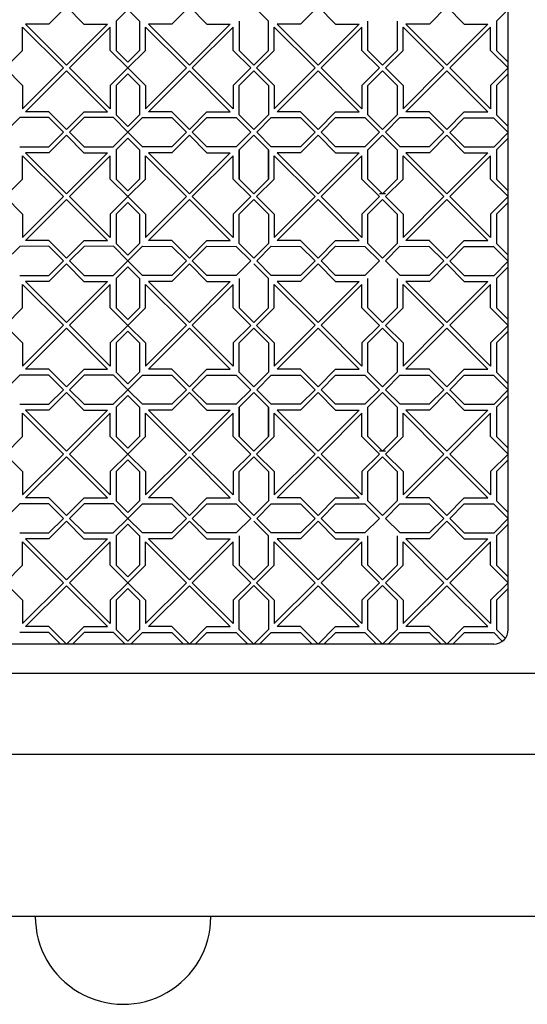
# Model space of a CAD drawing. Units: inches. Extents: x -789 to 5417, y 5912 to 11655.
# Drawn here: x -460 to -330, y 8355 to 8607 of the extents above; entities that cross this region are included whole.
import ezdxf

# ---------------------------------------------------------------- set-up
doc = ezdxf.new("R2010")
doc.units = ezdxf.units.IN
doc.header["$MEASUREMENT"] = 0
doc.layers.add('freecads.com', color=7, linetype='Continuous')

msp = doc.modelspace()

# ---------------------------------------------------------------- linework, layer by layer
at = {"layer": 'freecads.com'}
for p, q in [((-334.82, 8450.78), (-334.82, 8804.78)), ((-448.07, 8610.53), (-452.56, 8606.01)), ((-448.07, 8610.53), (-443.59, 8606.01)), ((-432.32, 8609.78), (-435.32, 8606.78)), ((-432.32, 8609.78), (-429.32, 8606.78)), ((-416.57, 8610.53), (-421.06, 8606.01)), ((-416.57, 8610.53), (-412.09, 8606.01)), ((-400.07, 8610.53), (-396.32, 8606.78)), ((-383.57, 8610.53), (-388.06, 8606.01)), ((-383.57, 8610.53), (-379.09, 8606.01)), ((-350.57, 8610.53), (-355.06, 8606.01)), ((-350.57, 8610.53), (-346.09, 8606.01)), ((-334.82, 8609.78), (-337.82, 8606.78)), ((-435.32, 8606.78), (-435.32, 8599.27)), ((-429.32, 8606.78), (-429.33, 8599.27)), ((-403.84, 8606.79), (-403.83, 8599.28)), ((-396.32, 8599.28), (-396.33, 8606.78)), ((-370.84, 8599.27), (-370.83, 8606.77)), ((-363.32, 8606.78), (-363.33, 8599.27)), ((-337.82, 8606.78), (-337.82, 8599.27)), ((-459.31, 8599.26), (-459.31, 8605.27)), ((-459.31, 8605.27), (-448.82, 8594.78)), ((-452.56, 8606.01), (-458.57, 8606.01)), ((-448.07, 8595.52), (-458.56, 8606.01)), ((-437.58, 8606.01), (-448.07, 8595.52)), ((-436.84, 8605.27), (-447.32, 8594.78)), ((-443.59, 8606.01), (-437.58, 8606.01)), ((-436.84, 8599.26), (-436.84, 8605.27)), ((-427.81, 8599.26), (-427.81, 8605.27)), ((-427.81, 8605.27), (-417.32, 8594.78)), ((-421.06, 8606.01), (-427.07, 8606.01)), ((-427.07, 8606.01), (-416.58, 8595.52)), ((-416.58, 8595.52), (-406.09, 8606.01)), ((-405.34, 8605.27), (-415.82, 8594.78)), ((-412.09, 8606.01), (-406.08, 8606.01)), ((-405.34, 8599.26), (-405.34, 8605.27)), ((-394.81, 8599.26), (-394.81, 8605.27)), ((-394.81, 8605.27), (-384.32, 8594.78)), ((-388.06, 8606.01), (-394.07, 8606.01)), ((-394.07, 8606.01), (-383.58, 8595.52)), ((-383.58, 8595.52), (-373.09, 8606.01)), ((-372.34, 8605.27), (-382.82, 8594.78)), ((-379.09, 8606.01), (-373.08, 8606.01)), ((-372.34, 8599.26), (-372.34, 8605.27)), ((-361.81, 8599.26), (-361.81, 8605.27)), ((-361.81, 8605.27), (-351.32, 8594.78)), ((-355.06, 8606.01), (-361.07, 8606.01)), ((-361.07, 8606.01), (-350.58, 8595.52)), ((-350.58, 8595.52), (-340.09, 8606.01)), ((-339.34, 8605.27), (-349.82, 8594.78)), ((-346.09, 8606.01), (-340.08, 8606.01)), ((-339.34, 8599.26), (-339.34, 8605.27)), ((-463.83, 8594.77), (-459.31, 8599.26)), ((-432.32, 8594.77), (-436.84, 8599.26)), ((-435.32, 8599.27), (-432.32, 8596.28)), ((-432.33, 8594.77), (-427.81, 8599.26)), ((-429.33, 8599.27), (-432.32, 8596.28)), ((-400.82, 8594.77), (-405.34, 8599.26)), ((-403.83, 8599.28), (-400.07, 8595.53)), ((-400.07, 8595.53), (-396.32, 8599.28)), ((-399.33, 8594.77), (-394.81, 8599.26)), ((-367.82, 8594.77), (-372.34, 8599.26)), ((-367.07, 8595.53), (-370.84, 8599.27)), ((-363.33, 8599.27), (-367.07, 8595.53)), ((-366.33, 8594.77), (-361.81, 8599.26)), ((-334.82, 8594.77), (-339.34, 8599.26)), ((-337.82, 8599.27), (-334.82, 8596.28)), ((-463.83, 8594.77), (-459.31, 8590.29)), ((-448.82, 8594.78), (-459.31, 8584.29)), ((-447.32, 8594.78), (-436.84, 8584.29)), ((-432.32, 8594.77), (-436.84, 8590.29)), ((-432.33, 8594.77), (-427.81, 8590.29)), ((-417.32, 8594.78), (-427.81, 8584.29)), ((-415.82, 8594.78), (-405.34, 8584.29)), ((-400.82, 8594.77), (-405.34, 8590.29)), ((-399.33, 8594.77), (-394.81, 8590.29)), ((-384.32, 8594.78), (-394.81, 8584.29)), ((-382.82, 8594.78), (-372.34, 8584.29)), ((-367.82, 8594.77), (-372.34, 8590.29)), ((-366.33, 8594.77), (-361.81, 8590.29)), ((-351.32, 8594.78), (-361.81, 8584.29)), ((-349.82, 8594.78), (-339.34, 8584.29)), ((-334.82, 8594.77), (-339.34, 8590.29)), ((-448.07, 8594.02), (-458.56, 8583.53)), ((-437.58, 8583.53), (-448.07, 8594.02)), ((-432.32, 8593.28), (-435.32, 8590.28)), ((-432.32, 8593.28), (-429.32, 8590.28)), ((-427.07, 8583.53), (-416.58, 8594.02)), ((-416.58, 8594.02), (-406.09, 8583.53)), ((-403.83, 8590.27), (-400.07, 8594.03)), ((-400.07, 8594.03), (-396.32, 8590.28)), ((-394.07, 8583.53), (-383.58, 8594.02)), ((-383.58, 8594.02), (-373.09, 8583.53)), ((-370.83, 8590.27), (-367.07, 8594.03)), ((-367.07, 8594.03), (-363.32, 8590.28)), ((-361.07, 8583.53), (-350.58, 8594.02)), ((-350.58, 8594.02), (-340.09, 8583.53)), ((-334.82, 8593.28), (-337.82, 8590.28)), ((-459.31, 8590.29), (-459.31, 8584.28)), ((-436.84, 8590.29), (-436.84, 8584.28)), ((-435.32, 8590.28), (-435.32, 8582.77)), ((-429.32, 8590.28), (-429.33, 8582.77)), ((-427.81, 8590.29), (-427.81, 8584.28)), ((-405.34, 8590.29), (-405.34, 8584.28)), ((-403.84, 8582.77), (-403.83, 8590.27)), ((-396.32, 8590.28), (-396.33, 8582.77)), ((-394.81, 8590.29), (-394.81, 8584.28)), ((-372.34, 8590.29), (-372.34, 8584.28)), ((-370.84, 8582.77), (-370.83, 8590.27)), ((-363.32, 8590.28), (-363.33, 8582.77)), ((-361.81, 8590.29), (-361.81, 8584.28)), ((-339.34, 8590.29), (-339.34, 8584.28)), ((-337.82, 8590.28), (-337.82, 8582.77)), ((-460.07, 8582.03), (-463.82, 8578.28)), ((-452.56, 8582.04), (-460.07, 8582.03)), ((-452.56, 8583.53), (-458.56, 8583.53)), ((-448.07, 8579.02), (-452.56, 8583.53)), ((-448.82, 8578.28), (-452.56, 8582.04)), ((-448.07, 8579.02), (-443.58, 8583.54)), ((-443.57, 8582.03), (-447.32, 8578.28)), ((-443.59, 8583.54), (-437.58, 8583.53)), ((-436.06, 8582.04), (-443.57, 8582.03)), ((-432.32, 8578.28), (-436.06, 8582.04)), ((-435.32, 8582.77), (-432.32, 8579.78)), ((-429.33, 8582.77), (-432.32, 8579.78)), ((-432.32, 8578.28), (-428.59, 8582.04)), ((-428.59, 8582.04), (-421.08, 8582.03)), ((-421.06, 8583.54), (-427.07, 8583.53)), ((-421.08, 8582.03), (-417.32, 8578.28)), ((-416.58, 8579.02), (-421.07, 8583.54)), ((-416.58, 8579.02), (-412.09, 8583.53)), ((-415.82, 8578.28), (-412.09, 8582.04)), ((-412.09, 8583.53), (-406.08, 8583.53)), ((-412.09, 8582.04), (-404.58, 8582.03)), ((-404.58, 8582.03), (-400.82, 8578.28)), ((-400.07, 8579.03), (-403.84, 8582.77)), ((-396.33, 8582.77), (-400.07, 8579.03)), ((-399.32, 8578.28), (-395.59, 8582.04)), ((-395.59, 8582.04), (-388.08, 8582.03)), ((-388.06, 8583.54), (-394.07, 8583.53)), ((-388.08, 8582.03), (-384.32, 8578.28)), ((-383.58, 8579.02), (-388.07, 8583.54)), ((-383.58, 8579.02), (-379.09, 8583.53)), ((-382.82, 8578.28), (-379.09, 8582.04)), ((-379.09, 8583.53), (-373.08, 8583.53)), ((-379.09, 8582.04), (-371.58, 8582.03)), ((-371.58, 8582.03), (-367.82, 8578.28)), ((-367.07, 8579.03), (-370.84, 8582.77)), ((-363.33, 8582.77), (-367.07, 8579.03)), ((-366.32, 8578.28), (-362.59, 8582.04)), ((-362.59, 8582.04), (-355.08, 8582.03)), ((-355.06, 8583.54), (-361.07, 8583.53)), ((-355.08, 8582.03), (-351.32, 8578.28)), ((-350.58, 8579.02), (-355.07, 8583.54)), ((-350.58, 8579.02), (-346.09, 8583.53)), ((-349.82, 8578.25), (-346.09, 8582.01)), ((-346.09, 8583.53), (-340.08, 8583.53)), ((-346.09, 8582.01), (-338.58, 8582.01)), ((-338.58, 8582.01), (-334.82, 8578.25)), ((-337.82, 8582.77), (-334.82, 8579.78)), ((-452.57, 8574.53), (-448.82, 8578.28)), ((-448.07, 8577.53), (-452.56, 8573.01)), ((-448.07, 8577.53), (-443.59, 8573.01)), ((-447.32, 8578.28), (-443.57, 8574.53)), ((-436.07, 8574.53), (-432.32, 8578.28)), ((-432.32, 8576.78), (-435.32, 8573.78)), ((-428.58, 8574.53), (-432.32, 8578.28)), ((-432.32, 8576.78), (-429.32, 8573.78)), ((-417.32, 8578.28), (-421.07, 8574.53)), ((-416.57, 8577.53), (-421.06, 8573.01)), ((-416.57, 8577.53), (-412.09, 8573.01)), ((-412.08, 8574.53), (-415.82, 8578.28)), ((-400.82, 8578.28), (-404.57, 8574.53)), ((-400.07, 8577.53), (-403.84, 8573.79)), ((-396.33, 8573.78), (-400.07, 8577.53)), ((-395.58, 8574.53), (-399.32, 8578.28)), ((-384.32, 8578.28), (-388.07, 8574.53)), ((-383.57, 8577.53), (-388.06, 8573.01)), ((-383.57, 8577.53), (-379.09, 8573.01)), ((-379.08, 8574.53), (-382.82, 8578.28)), ((-367.82, 8578.28), (-371.57, 8574.53)), ((-370.83, 8573.77), (-367.07, 8577.53)), ((-367.07, 8577.53), (-363.32, 8573.78)), ((-362.58, 8574.53), (-366.32, 8578.28)), ((-351.32, 8578.28), (-355.07, 8574.53)), ((-350.57, 8577.53), (-355.06, 8573.01)), ((-350.57, 8577.53), (-346.09, 8573.01)), ((-346.08, 8574.5), (-349.82, 8578.25)), ((-334.82, 8578.25), (-338.57, 8574.5)), ((-334.82, 8576.78), (-337.82, 8573.78)), ((-460.07, 8574.53), (-452.57, 8574.53)), ((-443.57, 8574.53), (-436.07, 8574.53)), ((-421.07, 8574.53), (-428.58, 8574.53)), ((-404.57, 8574.53), (-412.08, 8574.53)), ((-388.07, 8574.53), (-395.58, 8574.53)), ((-371.57, 8574.53), (-379.08, 8574.53)), ((-355.07, 8574.53), (-362.58, 8574.53)), ((-338.57, 8574.5), (-346.08, 8574.5)), ((-459.31, 8566.26), (-459.31, 8572.27)), ((-459.31, 8572.27), (-448.82, 8561.78)), ((-452.56, 8573.01), (-458.57, 8573.01)), ((-448.07, 8562.52), (-458.56, 8573.01)), ((-437.58, 8573.01), (-448.07, 8562.52)), ((-436.84, 8572.27), (-447.32, 8561.78)), ((-443.59, 8573.01), (-437.58, 8573.01)), ((-436.84, 8566.26), (-436.84, 8572.27)), ((-435.32, 8573.78), (-435.32, 8566.27)), ((-429.32, 8573.78), (-429.33, 8566.27)), ((-427.81, 8566.26), (-427.81, 8572.27)), ((-427.81, 8572.27), (-417.32, 8561.78)), ((-421.06, 8573.01), (-427.07, 8573.01)), ((-427.07, 8573.01), (-416.58, 8562.52)), ((-416.58, 8562.52), (-406.09, 8573.01)), ((-405.34, 8572.27), (-415.82, 8561.78)), ((-412.09, 8573.01), (-406.08, 8573.01)), ((-405.34, 8566.26), (-405.34, 8572.27)), ((-403.84, 8573.79), (-403.83, 8566.28)), ((-403.84, 8566.27), (-403.83, 8573.77)), ((-396.32, 8573.78), (-396.33, 8566.27)), ((-396.32, 8566.28), (-396.33, 8573.78)), ((-394.81, 8566.26), (-394.81, 8572.27)), ((-394.81, 8572.27), (-384.32, 8561.78)), ((-388.06, 8573.01), (-394.07, 8573.01)), ((-394.07, 8573.01), (-383.58, 8562.52)), ((-383.58, 8562.52), (-373.09, 8573.01)), ((-372.34, 8572.27), (-382.82, 8561.78)), ((-379.09, 8573.01), (-373.08, 8573.01)), ((-372.34, 8566.26), (-372.34, 8572.27)), ((-370.84, 8566.27), (-370.83, 8573.77)), ((-370.84, 8566.27), (-370.83, 8573.77)), ((-363.32, 8573.78), (-363.33, 8566.27)), ((-363.32, 8573.78), (-363.33, 8566.27)), ((-361.81, 8566.26), (-361.81, 8572.27)), ((-361.81, 8572.27), (-351.32, 8561.78)), ((-355.06, 8573.01), (-361.07, 8573.01)), ((-361.07, 8573.01), (-350.58, 8562.52)), ((-350.58, 8562.52), (-340.09, 8573.01)), ((-339.34, 8572.27), (-349.82, 8561.78)), ((-346.09, 8573.01), (-340.08, 8573.01)), ((-339.34, 8566.26), (-339.34, 8572.27)), ((-337.82, 8573.78), (-337.82, 8566.27)), ((-463.83, 8561.77), (-459.31, 8566.26)), ((-432.32, 8561.77), (-436.84, 8566.26)), ((-435.32, 8566.27), (-432.32, 8563.28)), ((-432.33, 8561.77), (-427.81, 8566.26)), ((-429.33, 8566.27), (-432.32, 8563.28)), ((-400.82, 8561.77), (-405.34, 8566.26)), ((-400.07, 8562.53), (-403.84, 8566.27)), ((-403.83, 8566.28), (-400.07, 8562.53)), ((-400.07, 8562.53), (-396.32, 8566.28)), ((-396.33, 8566.27), (-400.07, 8562.53)), ((-399.33, 8561.77), (-394.81, 8566.26)), ((-367.82, 8561.77), (-372.34, 8566.26)), ((-367.07, 8562.53), (-370.84, 8566.27)), ((-367.07, 8562.53), (-370.84, 8566.27)), ((-363.33, 8566.27), (-367.07, 8562.53)), ((-363.33, 8566.27), (-367.07, 8562.53)), ((-366.33, 8561.77), (-361.81, 8566.26)), ((-334.82, 8561.77), (-339.34, 8566.26)), ((-337.82, 8566.27), (-334.82, 8563.28)), ((-463.83, 8561.77), (-459.31, 8557.29)), ((-448.82, 8561.78), (-459.31, 8551.29)), ((-447.32, 8561.78), (-436.84, 8551.29)), ((-432.32, 8561.77), (-436.84, 8557.29)), ((-432.33, 8561.77), (-427.81, 8557.29)), ((-417.32, 8561.78), (-427.81, 8551.29)), ((-415.82, 8561.78), (-405.34, 8551.29)), ((-400.82, 8561.77), (-405.34, 8557.29)), ((-399.33, 8561.77), (-394.81, 8557.29)), ((-384.32, 8561.78), (-394.81, 8551.29)), ((-382.82, 8561.78), (-372.34, 8551.29)), ((-367.82, 8561.77), (-372.34, 8557.29)), ((-366.32, 8562.53), (-367.82, 8562.53)), ((-366.33, 8561.77), (-361.81, 8557.29)), ((-351.32, 8561.78), (-361.81, 8551.29)), ((-349.82, 8561.78), (-339.34, 8551.29)), ((-334.82, 8561.77), (-339.34, 8557.29)), ((-448.07, 8561.02), (-458.56, 8550.53)), ((-437.58, 8550.53), (-448.07, 8561.02)), ((-432.32, 8560.28), (-435.32, 8557.28)), ((-432.32, 8560.28), (-429.32, 8557.28)), ((-427.07, 8550.53), (-416.58, 8561.02)), ((-416.58, 8561.02), (-406.09, 8550.53)), ((-403.83, 8557.27), (-400.07, 8561.03)), ((-400.07, 8561.03), (-396.32, 8557.28)), ((-394.07, 8550.53), (-383.58, 8561.02)), ((-383.58, 8561.02), (-373.09, 8550.53)), ((-370.83, 8557.27), (-367.07, 8561.03)), ((-367.07, 8561.03), (-363.32, 8557.28)), ((-361.07, 8550.53), (-350.58, 8561.02)), ((-350.58, 8561.02), (-340.09, 8550.53)), ((-334.82, 8560.28), (-337.82, 8557.28)), ((-459.31, 8557.29), (-459.31, 8551.28)), ((-436.84, 8557.29), (-436.84, 8551.28)), ((-435.32, 8557.28), (-435.32, 8549.77)), ((-429.32, 8557.28), (-429.33, 8549.77)), ((-427.81, 8557.29), (-427.81, 8551.28)), ((-405.34, 8557.29), (-405.34, 8551.28)), ((-403.84, 8549.77), (-403.83, 8557.27)), ((-396.32, 8557.28), (-396.33, 8549.77)), ((-394.81, 8557.29), (-394.81, 8551.28)), ((-372.34, 8557.29), (-372.34, 8551.28)), ((-370.84, 8549.77), (-370.83, 8557.27)), ((-363.32, 8557.28), (-363.33, 8549.77)), ((-361.81, 8557.29), (-361.81, 8551.28)), ((-339.34, 8557.29), (-339.34, 8551.28)), ((-337.82, 8557.28), (-337.82, 8549.77)), ((-460.07, 8549.03), (-463.82, 8545.28)), ((-452.56, 8549.04), (-460.07, 8549.03)), ((-452.56, 8550.53), (-458.56, 8550.53)), ((-448.07, 8546.02), (-452.56, 8550.53)), ((-448.82, 8545.28), (-452.56, 8549.04)), ((-448.07, 8546.02), (-443.58, 8550.54)), ((-443.57, 8549.03), (-447.32, 8545.28)), ((-443.59, 8550.54), (-437.58, 8550.53)), ((-436.06, 8549.04), (-443.57, 8549.03)), ((-432.32, 8545.28), (-436.06, 8549.04)), ((-435.32, 8549.77), (-432.32, 8546.78)), ((-429.33, 8549.77), (-432.32, 8546.78)), ((-432.32, 8545.28), (-428.59, 8549.04)), ((-428.59, 8549.04), (-421.08, 8549.03)), ((-421.06, 8550.54), (-427.07, 8550.53)), ((-421.08, 8549.03), (-417.32, 8545.28)), ((-416.58, 8546.02), (-421.07, 8550.54)), ((-416.58, 8546.02), (-412.09, 8550.53)), ((-415.82, 8545.28), (-412.09, 8549.04)), ((-412.09, 8550.53), (-406.08, 8550.53)), ((-412.09, 8549.04), (-404.58, 8549.03)), ((-404.58, 8549.03), (-400.82, 8545.28)), ((-400.07, 8546.03), (-403.84, 8549.77)), ((-396.33, 8549.77), (-400.07, 8546.03)), ((-399.32, 8545.28), (-395.59, 8549.04)), ((-395.59, 8549.04), (-388.08, 8549.03)), ((-388.06, 8550.54), (-394.07, 8550.53)), ((-388.08, 8549.03), (-384.32, 8545.28)), ((-383.58, 8546.02), (-388.07, 8550.54)), ((-383.58, 8546.02), (-379.09, 8550.53)), ((-382.82, 8545.28), (-379.09, 8549.04)), ((-379.09, 8550.53), (-373.08, 8550.53)), ((-379.09, 8549.04), (-371.58, 8549.03)), ((-371.58, 8549.03), (-367.82, 8545.28)), ((-367.07, 8546.03), (-370.84, 8549.77)), ((-363.33, 8549.77), (-367.07, 8546.03)), ((-366.32, 8545.28), (-362.59, 8549.04)), ((-362.59, 8549.04), (-355.08, 8549.03)), ((-355.06, 8550.54), (-361.07, 8550.53)), ((-355.08, 8549.03), (-351.32, 8545.28)), ((-350.58, 8546.02), (-355.07, 8550.54)), ((-350.58, 8546.02), (-346.09, 8550.53)), ((-349.82, 8545.25), (-346.09, 8549.01)), ((-346.09, 8550.53), (-340.08, 8550.53)), ((-346.09, 8549.01), (-338.58, 8549.01)), ((-338.58, 8549.01), (-334.82, 8545.25)), ((-337.82, 8549.77), (-334.82, 8546.78)), ((-452.57, 8541.53), (-448.82, 8545.28)), ((-448.07, 8544.53), (-452.56, 8540.01)), ((-448.07, 8544.53), (-443.59, 8540.01)), ((-447.32, 8545.28), (-443.57, 8541.53)), ((-436.07, 8541.53), (-432.32, 8545.28)), ((-432.32, 8543.78), (-435.32, 8540.78)), ((-428.58, 8541.53), (-432.32, 8545.28)), ((-432.32, 8543.78), (-429.32, 8540.78)), ((-417.32, 8545.28), (-421.07, 8541.53)), ((-416.57, 8544.53), (-421.06, 8540.01)), ((-416.57, 8544.53), (-412.09, 8540.01)), ((-412.08, 8541.53), (-415.82, 8545.28)), ((-400.82, 8545.28), (-404.57, 8541.53)), ((-400.07, 8544.53), (-396.32, 8540.78)), ((-395.58, 8541.53), (-399.32, 8545.28)), ((-384.32, 8545.28), (-388.07, 8541.53)), ((-383.57, 8544.53), (-388.06, 8540.01)), ((-383.57, 8544.53), (-379.09, 8540.01)), ((-379.08, 8541.53), (-382.82, 8545.28)), ((-367.82, 8545.28), (-371.57, 8541.53)), ((-362.58, 8541.53), (-366.32, 8545.28)), ((-351.32, 8545.28), (-355.07, 8541.53)), ((-350.57, 8544.53), (-355.06, 8540.01)), ((-350.57, 8544.53), (-346.09, 8540.01)), ((-346.08, 8541.5), (-349.82, 8545.25)), ((-334.82, 8545.25), (-338.57, 8541.5)), ((-334.82, 8543.78), (-337.82, 8540.78)), ((-460.07, 8541.53), (-452.57, 8541.53)), ((-443.57, 8541.53), (-436.07, 8541.53)), ((-421.07, 8541.53), (-428.58, 8541.53)), ((-404.57, 8541.53), (-412.08, 8541.53)), ((-388.07, 8541.53), (-395.58, 8541.53)), ((-371.57, 8541.53), (-379.08, 8541.53)), ((-355.07, 8541.53), (-362.58, 8541.53)), ((-338.57, 8541.5), (-346.08, 8541.5)), ((-459.31, 8533.26), (-459.31, 8539.27)), ((-459.31, 8539.27), (-448.82, 8528.78)), ((-452.56, 8540.01), (-458.57, 8540.01)), ((-448.07, 8529.52), (-458.56, 8540.01)), ((-437.58, 8540.01), (-448.07, 8529.52)), ((-436.84, 8539.27), (-447.32, 8528.78)), ((-443.59, 8540.01), (-437.58, 8540.01)), ((-436.84, 8533.26), (-436.84, 8539.27)), ((-435.32, 8540.78), (-435.32, 8533.27)), ((-429.32, 8540.78), (-429.33, 8533.27)), ((-427.81, 8533.26), (-427.81, 8539.27)), ((-427.81, 8539.27), (-417.32, 8528.78)), ((-421.06, 8540.01), (-427.07, 8540.01)), ((-427.07, 8540.01), (-416.58, 8529.52)), ((-416.58, 8529.52), (-406.09, 8540.01)), ((-405.34, 8539.27), (-415.82, 8528.78)), ((-412.09, 8540.01), (-406.08, 8540.01)), ((-405.34, 8533.26), (-405.34, 8539.27)), ((-403.84, 8540.79), (-403.83, 8533.28)), ((-396.32, 8533.28), (-396.33, 8540.78)), ((-394.81, 8533.26), (-394.81, 8539.27)), ((-394.81, 8539.27), (-384.32, 8528.78)), ((-388.06, 8540.01), (-394.07, 8540.01)), ((-394.07, 8540.01), (-383.58, 8529.52)), ((-383.58, 8529.52), (-373.09, 8540.01)), ((-372.34, 8539.27), (-382.82, 8528.78)), ((-379.09, 8540.01), (-373.08, 8540.01)), ((-372.34, 8533.26), (-372.34, 8539.27)), ((-370.84, 8533.27), (-370.83, 8540.77)), ((-363.32, 8540.78), (-363.33, 8533.27)), ((-361.81, 8533.26), (-361.81, 8539.27)), ((-361.81, 8539.27), (-351.32, 8528.78)), ((-355.06, 8540.01), (-361.07, 8540.01)), ((-361.07, 8540.01), (-350.58, 8529.52)), ((-350.58, 8529.52), (-340.09, 8540.01)), ((-339.34, 8539.27), (-349.82, 8528.78)), ((-346.09, 8540.01), (-340.08, 8540.01)), ((-339.34, 8533.26), (-339.34, 8539.27)), ((-337.82, 8540.78), (-337.82, 8533.27)), ((-463.83, 8528.77), (-459.31, 8533.26)), ((-432.32, 8528.77), (-436.84, 8533.26)), ((-435.32, 8533.27), (-432.32, 8530.28)), ((-432.33, 8528.77), (-427.81, 8533.26)), ((-429.33, 8533.27), (-432.32, 8530.28)), ((-400.82, 8528.77), (-405.34, 8533.26)), ((-403.83, 8533.28), (-400.07, 8529.53)), ((-400.07, 8529.53), (-396.32, 8533.28)), ((-399.33, 8528.77), (-394.81, 8533.26)), ((-367.82, 8528.77), (-372.34, 8533.26)), ((-367.07, 8529.53), (-370.84, 8533.27)), ((-363.33, 8533.27), (-367.07, 8529.53)), ((-366.33, 8528.77), (-361.81, 8533.26)), ((-334.82, 8528.77), (-339.34, 8533.26)), ((-337.82, 8533.27), (-334.82, 8530.28)), ((-463.83, 8528.77), (-459.31, 8524.29)), ((-448.82, 8528.78), (-459.31, 8518.29)), ((-447.32, 8528.78), (-436.84, 8518.29)), ((-432.32, 8528.77), (-436.84, 8524.29)), ((-432.33, 8528.77), (-427.81, 8524.29)), ((-417.32, 8528.78), (-427.81, 8518.29)), ((-415.82, 8528.78), (-405.34, 8518.29)), ((-400.82, 8528.77), (-405.34, 8524.29)), ((-399.33, 8528.77), (-394.81, 8524.29)), ((-384.32, 8528.78), (-394.81, 8518.29)), ((-382.82, 8528.78), (-372.34, 8518.29)), ((-367.82, 8528.77), (-372.34, 8524.29)), ((-366.33, 8528.77), (-361.81, 8524.29)), ((-351.32, 8528.78), (-361.81, 8518.29)), ((-349.82, 8528.78), (-339.34, 8518.29)), ((-334.82, 8528.77), (-339.34, 8524.29)), ((-448.07, 8528.02), (-458.56, 8517.53)), ((-437.58, 8517.53), (-448.07, 8528.02)), ((-432.32, 8527.28), (-435.32, 8524.28)), ((-432.32, 8527.28), (-429.32, 8524.28)), ((-427.07, 8517.53), (-416.58, 8528.02)), ((-416.58, 8528.02), (-406.09, 8517.53)), ((-403.83, 8524.27), (-400.07, 8528.03)), ((-400.07, 8528.03), (-396.32, 8524.28)), ((-394.07, 8517.53), (-383.58, 8528.02)), ((-383.58, 8528.02), (-373.09, 8517.53)), ((-370.83, 8524.27), (-367.07, 8528.03)), ((-367.07, 8528.03), (-363.32, 8524.28)), ((-361.07, 8517.53), (-350.58, 8528.02)), ((-350.58, 8528.02), (-340.09, 8517.53)), ((-334.82, 8527.28), (-337.82, 8524.28)), ((-459.31, 8524.29), (-459.31, 8518.28)), ((-436.84, 8524.29), (-436.84, 8518.28)), ((-435.32, 8524.28), (-435.32, 8516.77)), ((-429.32, 8524.28), (-429.33, 8516.77)), ((-427.81, 8524.29), (-427.81, 8518.28)), ((-405.34, 8524.29), (-405.34, 8518.28)), ((-403.84, 8516.77), (-403.83, 8524.27)), ((-396.32, 8524.28), (-396.33, 8516.77)), ((-394.81, 8524.29), (-394.81, 8518.28)), ((-372.34, 8524.29), (-372.34, 8518.28)), ((-370.84, 8516.77), (-370.83, 8524.27)), ((-363.32, 8524.28), (-363.33, 8516.77)), ((-361.81, 8524.29), (-361.81, 8518.28)), ((-339.34, 8524.29), (-339.34, 8518.28)), ((-337.82, 8524.28), (-337.82, 8516.77)), ((-460.07, 8516.03), (-463.82, 8512.28)), ((-452.56, 8516.04), (-460.07, 8516.03)), ((-452.56, 8517.53), (-458.56, 8517.53)), ((-448.07, 8513.02), (-452.56, 8517.53)), ((-448.82, 8512.28), (-452.56, 8516.04)), ((-448.07, 8513.02), (-443.58, 8517.54)), ((-443.57, 8516.03), (-447.32, 8512.28)), ((-443.59, 8517.54), (-437.58, 8517.53)), ((-436.06, 8516.04), (-443.57, 8516.03)), ((-432.32, 8512.28), (-436.06, 8516.04)), ((-435.32, 8516.77), (-432.32, 8513.78)), ((-429.33, 8516.77), (-432.32, 8513.78)), ((-432.32, 8512.28), (-428.59, 8516.04)), ((-428.59, 8516.04), (-421.08, 8516.03)), ((-421.06, 8517.54), (-427.07, 8517.53)), ((-421.08, 8516.03), (-417.32, 8512.28)), ((-416.58, 8513.02), (-421.07, 8517.54)), ((-416.58, 8513.02), (-412.09, 8517.53)), ((-415.82, 8512.28), (-412.09, 8516.04)), ((-412.09, 8517.53), (-406.08, 8517.53)), ((-412.09, 8516.04), (-404.58, 8516.03)), ((-404.58, 8516.03), (-400.82, 8512.28)), ((-400.07, 8513.03), (-403.84, 8516.77)), ((-396.33, 8516.77), (-400.07, 8513.03)), ((-399.32, 8512.28), (-395.59, 8516.04)), ((-395.59, 8516.04), (-388.08, 8516.03)), ((-388.06, 8517.54), (-394.07, 8517.53)), ((-388.08, 8516.03), (-384.32, 8512.28)), ((-383.58, 8513.02), (-388.07, 8517.54)), ((-383.58, 8513.02), (-379.09, 8517.53)), ((-382.82, 8512.28), (-379.09, 8516.04)), ((-379.09, 8517.53), (-373.08, 8517.53)), ((-379.09, 8516.04), (-371.58, 8516.03)), ((-371.58, 8516.03), (-367.82, 8512.28)), ((-367.07, 8513.03), (-370.84, 8516.77)), ((-363.33, 8516.77), (-367.07, 8513.03)), ((-366.32, 8512.28), (-362.59, 8516.04)), ((-362.59, 8516.04), (-355.08, 8516.03)), ((-355.06, 8517.54), (-361.07, 8517.53)), ((-355.08, 8516.03), (-351.32, 8512.28)), ((-350.58, 8513.02), (-355.07, 8517.54)), ((-350.58, 8513.02), (-346.09, 8517.53)), ((-349.82, 8512.25), (-346.09, 8516.01)), ((-346.09, 8517.53), (-340.08, 8517.53)), ((-346.09, 8516.01), (-338.58, 8516.01)), ((-338.58, 8516.01), (-334.82, 8512.25)), ((-337.82, 8516.77), (-334.82, 8513.78)), ((-452.57, 8508.53), (-448.82, 8512.28)), ((-448.07, 8511.53), (-452.56, 8507.01)), ((-448.07, 8511.53), (-443.59, 8507.01)), ((-447.32, 8512.28), (-443.57, 8508.53)), ((-436.07, 8508.53), (-432.32, 8512.28)), ((-428.58, 8508.53), (-432.32, 8512.28)), ((-417.32, 8512.28), (-421.07, 8508.53)), ((-416.57, 8511.53), (-421.06, 8507.01)), ((-416.57, 8511.53), (-412.09, 8507.01)), ((-412.08, 8508.53), (-415.82, 8512.28)), ((-400.82, 8512.28), (-404.57, 8508.53)), ((-400.07, 8511.53), (-403.84, 8507.79)), ((-396.33, 8507.78), (-400.07, 8511.53)), ((-395.58, 8508.53), (-399.32, 8512.28)), ((-384.32, 8512.28), (-388.07, 8508.53)), ((-383.57, 8511.53), (-388.06, 8507.01)), ((-383.57, 8511.53), (-379.09, 8507.01)), ((-379.08, 8508.53), (-382.82, 8512.28)), ((-367.82, 8512.28), (-371.57, 8508.53)), ((-370.83, 8507.77), (-367.07, 8511.53)), ((-367.07, 8511.53), (-363.32, 8507.78)), ((-362.58, 8508.53), (-366.32, 8512.28)), ((-351.32, 8512.28), (-355.07, 8508.53)), ((-350.57, 8511.53), (-355.06, 8507.01)), ((-350.57, 8511.53), (-346.09, 8507.01)), ((-346.08, 8508.5), (-349.82, 8512.25)), ((-334.82, 8512.25), (-338.57, 8508.5)), ((-460.07, 8508.53), (-452.57, 8508.53)), ((-443.57, 8508.53), (-436.07, 8508.53)), ((-432.32, 8510.78), (-435.32, 8507.78)), ((-432.32, 8510.78), (-429.32, 8507.78)), ((-421.07, 8508.53), (-428.58, 8508.53)), ((-404.57, 8508.53), (-412.08, 8508.53)), ((-388.07, 8508.53), (-395.58, 8508.53)), ((-371.57, 8508.53), (-379.08, 8508.53)), ((-355.07, 8508.53), (-362.58, 8508.53)), ((-338.57, 8508.5), (-346.08, 8508.5)), ((-334.82, 8510.78), (-337.82, 8507.78)), ((-459.31, 8500.26), (-459.31, 8506.27)), ((-459.31, 8506.27), (-448.82, 8495.78)), ((-452.56, 8507.01), (-458.57, 8507.01)), ((-448.07, 8496.52), (-458.56, 8507.01)), ((-437.58, 8507.01), (-448.07, 8496.52)), ((-436.84, 8506.27), (-447.32, 8495.78)), ((-443.59, 8507.01), (-437.58, 8507.01)), ((-436.84, 8500.26), (-436.84, 8506.27)), ((-435.32, 8507.78), (-435.32, 8500.27)), ((-429.32, 8507.78), (-429.33, 8500.27)), ((-427.81, 8500.26), (-427.81, 8506.27)), ((-427.81, 8506.27), (-417.32, 8495.78)), ((-421.06, 8507.01), (-427.07, 8507.01)), ((-427.07, 8507.01), (-416.58, 8496.52)), ((-416.58, 8496.52), (-406.09, 8507.01)), ((-405.34, 8506.27), (-415.82, 8495.78)), ((-412.09, 8507.01), (-406.08, 8507.01)), ((-405.34, 8500.26), (-405.34, 8506.27)), ((-403.84, 8507.79), (-403.83, 8500.28)), ((-403.84, 8500.27), (-403.83, 8507.77)), ((-396.32, 8507.78), (-396.33, 8500.27)), ((-396.32, 8500.28), (-396.33, 8507.78)), ((-394.81, 8500.26), (-394.81, 8506.27)), ((-394.81, 8506.27), (-384.32, 8495.78)), ((-388.06, 8507.01), (-394.07, 8507.01)), ((-394.07, 8507.01), (-383.58, 8496.52)), ((-383.58, 8496.52), (-373.09, 8507.01)), ((-372.34, 8506.27), (-382.82, 8495.78)), ((-379.09, 8507.01), (-373.08, 8507.01)), ((-372.34, 8500.26), (-372.34, 8506.27)), ((-370.84, 8500.27), (-370.83, 8507.77)), ((-370.84, 8500.27), (-370.83, 8507.77)), ((-363.32, 8507.78), (-363.33, 8500.27)), ((-363.32, 8507.78), (-363.33, 8500.27)), ((-361.81, 8500.26), (-361.81, 8506.27)), ((-361.81, 8506.27), (-351.32, 8495.78)), ((-355.06, 8507.01), (-361.07, 8507.01)), ((-361.07, 8507.01), (-350.58, 8496.52)), ((-350.58, 8496.52), (-340.09, 8507.01)), ((-339.34, 8506.27), (-349.82, 8495.78)), ((-346.09, 8507.01), (-340.08, 8507.01)), ((-339.34, 8500.26), (-339.34, 8506.27)), ((-337.82, 8507.78), (-337.82, 8500.27)), ((-463.83, 8495.77), (-459.31, 8500.26)), ((-432.32, 8495.77), (-436.84, 8500.26)), ((-435.32, 8500.27), (-432.32, 8497.28)), ((-432.33, 8495.77), (-427.81, 8500.26)), ((-429.33, 8500.27), (-432.32, 8497.28)), ((-400.82, 8495.77), (-405.34, 8500.26)), ((-400.07, 8496.53), (-403.84, 8500.27)), ((-403.83, 8500.28), (-400.07, 8496.53)), ((-400.07, 8496.53), (-396.32, 8500.28)), ((-396.33, 8500.27), (-400.07, 8496.53)), ((-399.33, 8495.77), (-394.81, 8500.26)), ((-367.82, 8495.77), (-372.34, 8500.26)), ((-367.07, 8496.53), (-370.84, 8500.27)), ((-367.07, 8496.53), (-370.84, 8500.27)), ((-363.33, 8500.27), (-367.07, 8496.53)), ((-363.33, 8500.27), (-367.07, 8496.53)), ((-366.33, 8495.77), (-361.81, 8500.26)), ((-334.82, 8495.77), (-339.34, 8500.26)), ((-337.82, 8500.27), (-334.82, 8497.28)), ((-463.83, 8495.77), (-459.31, 8491.29)), ((-448.82, 8495.78), (-459.31, 8485.29)), ((-447.32, 8495.78), (-436.84, 8485.29)), ((-432.32, 8495.77), (-436.84, 8491.29)), ((-432.33, 8495.77), (-427.81, 8491.29)), ((-417.32, 8495.78), (-427.81, 8485.29)), ((-415.82, 8495.78), (-405.34, 8485.29)), ((-400.82, 8495.77), (-405.34, 8491.29)), ((-399.33, 8495.77), (-394.81, 8491.29)), ((-384.32, 8495.78), (-394.81, 8485.29)), ((-382.82, 8495.78), (-372.34, 8485.29)), ((-367.82, 8495.77), (-372.34, 8491.29)), ((-366.32, 8496.53), (-367.82, 8496.53)), ((-366.33, 8495.77), (-361.81, 8491.29)), ((-351.32, 8495.78), (-361.81, 8485.29)), ((-349.82, 8495.78), (-339.34, 8485.29)), ((-334.82, 8495.77), (-339.34, 8491.29)), ((-448.07, 8495.02), (-458.56, 8484.53)), ((-437.58, 8484.53), (-448.07, 8495.02)), ((-432.32, 8494.28), (-435.32, 8491.28)), ((-432.32, 8494.28), (-429.32, 8491.28)), ((-427.07, 8484.53), (-416.58, 8495.02)), ((-416.58, 8495.02), (-406.09, 8484.53)), ((-403.83, 8491.27), (-400.07, 8495.03)), ((-400.07, 8495.03), (-396.32, 8491.28)), ((-394.07, 8484.53), (-383.58, 8495.02)), ((-383.58, 8495.02), (-373.09, 8484.53)), ((-370.83, 8491.27), (-367.07, 8495.03)), ((-367.07, 8495.03), (-363.32, 8491.28)), ((-361.07, 8484.53), (-350.58, 8495.02)), ((-350.58, 8495.02), (-340.09, 8484.53)), ((-334.82, 8494.28), (-337.82, 8491.28)), ((-459.31, 8491.29), (-459.31, 8485.28)), ((-436.84, 8491.29), (-436.84, 8485.28)), ((-435.32, 8491.28), (-435.32, 8483.77)), ((-429.32, 8491.28), (-429.33, 8483.77)), ((-427.81, 8491.29), (-427.81, 8485.28)), ((-405.34, 8491.29), (-405.34, 8485.28)), ((-403.84, 8483.77), (-403.83, 8491.27)), ((-396.32, 8491.28), (-396.33, 8483.77)), ((-394.81, 8491.29), (-394.81, 8485.28)), ((-372.34, 8491.29), (-372.34, 8485.28)), ((-370.84, 8483.77), (-370.83, 8491.27)), ((-363.32, 8491.28), (-363.33, 8483.77)), ((-361.81, 8491.29), (-361.81, 8485.28)), ((-339.34, 8491.29), (-339.34, 8485.28)), ((-337.82, 8491.28), (-337.82, 8483.77)), ((-452.56, 8484.53), (-458.56, 8484.53)), ((-448.07, 8480.02), (-452.56, 8484.53)), ((-448.07, 8480.02), (-443.58, 8484.54)), ((-443.59, 8484.54), (-437.58, 8484.53)), ((-435.32, 8483.77), (-432.32, 8480.78)), ((-429.33, 8483.77), (-432.32, 8480.78)), ((-421.06, 8484.54), (-427.07, 8484.53)), ((-416.58, 8480.02), (-421.07, 8484.54)), ((-416.58, 8480.02), (-412.09, 8484.53)), ((-412.09, 8484.53), (-406.08, 8484.53)), ((-400.07, 8480.03), (-403.84, 8483.77)), ((-396.33, 8483.77), (-400.07, 8480.03)), ((-388.06, 8484.54), (-394.07, 8484.53)), ((-383.58, 8480.02), (-388.07, 8484.54)), ((-383.58, 8480.02), (-379.09, 8484.53)), ((-379.09, 8484.53), (-373.08, 8484.53)), ((-367.07, 8480.03), (-370.84, 8483.77)), ((-363.33, 8483.77), (-367.07, 8480.03)), ((-355.06, 8484.54), (-361.07, 8484.53)), ((-350.58, 8480.02), (-355.07, 8484.54)), ((-350.58, 8480.02), (-346.09, 8484.53)), ((-346.09, 8484.53), (-340.08, 8484.53)), ((-337.82, 8483.77), (-334.82, 8480.78)), ((-460.07, 8483.03), (-463.82, 8479.28)), ((-452.56, 8483.04), (-460.07, 8483.03)), ((-448.82, 8479.28), (-452.56, 8483.04)), ((-443.57, 8483.03), (-447.32, 8479.28)), ((-436.06, 8483.04), (-443.57, 8483.03)), ((-432.32, 8479.28), (-436.06, 8483.04)), ((-432.32, 8479.28), (-428.59, 8483.04)), ((-428.59, 8483.04), (-421.08, 8483.03)), ((-421.08, 8483.03), (-417.32, 8479.28)), ((-415.82, 8479.28), (-412.09, 8483.04)), ((-412.09, 8483.04), (-404.58, 8483.03)), ((-404.58, 8483.03), (-400.82, 8479.28)), ((-399.32, 8479.28), (-395.59, 8483.04)), ((-395.59, 8483.04), (-388.08, 8483.03)), ((-388.08, 8483.03), (-384.32, 8479.28)), ((-382.82, 8479.28), (-379.09, 8483.04)), ((-379.09, 8483.04), (-371.58, 8483.03)), ((-371.58, 8483.03), (-367.82, 8479.28)), ((-366.32, 8479.28), (-362.59, 8483.04)), ((-362.59, 8483.04), (-355.08, 8483.03)), ((-355.08, 8483.03), (-351.32, 8479.28)), ((-349.82, 8479.25), (-346.09, 8483.01)), ((-346.09, 8483.01), (-338.58, 8483.01)), ((-338.58, 8483.01), (-334.82, 8479.25)), ((-452.57, 8475.53), (-448.82, 8479.28)), ((-448.07, 8478.53), (-452.56, 8474.01)), ((-448.07, 8478.53), (-443.59, 8474.01)), ((-447.32, 8479.28), (-443.57, 8475.53)), ((-436.07, 8475.53), (-432.32, 8479.28)), ((-428.58, 8475.53), (-432.32, 8479.28)), ((-417.32, 8479.28), (-421.07, 8475.53)), ((-416.57, 8478.53), (-421.06, 8474.01)), ((-416.57, 8478.53), (-412.09, 8474.01)), ((-412.08, 8475.53), (-415.82, 8479.28)), ((-400.82, 8479.28), (-404.57, 8475.53)), ((-400.07, 8478.53), (-396.32, 8474.78)), ((-395.58, 8475.53), (-399.32, 8479.28)), ((-384.32, 8479.28), (-388.07, 8475.53)), ((-383.57, 8478.53), (-388.06, 8474.01)), ((-383.57, 8478.53), (-379.09, 8474.01)), ((-379.08, 8475.53), (-382.82, 8479.28)), ((-367.82, 8479.28), (-371.57, 8475.53)), ((-362.58, 8475.53), (-366.32, 8479.28)), ((-351.32, 8479.28), (-355.07, 8475.53)), ((-350.57, 8478.53), (-355.06, 8474.01)), ((-350.57, 8478.53), (-346.09, 8474.01)), ((-346.08, 8475.5), (-349.82, 8479.25)), ((-334.82, 8479.25), (-338.57, 8475.5)), ((-460.07, 8475.53), (-452.57, 8475.53)), ((-443.57, 8475.53), (-436.07, 8475.53)), ((-432.32, 8477.78), (-435.32, 8474.78)), ((-432.32, 8477.78), (-429.32, 8474.78)), ((-421.07, 8475.53), (-428.58, 8475.53)), ((-404.57, 8475.53), (-412.08, 8475.53)), ((-388.07, 8475.53), (-395.58, 8475.53)), ((-371.57, 8475.53), (-379.08, 8475.53)), ((-355.07, 8475.53), (-362.58, 8475.53)), ((-338.57, 8475.5), (-346.08, 8475.5)), ((-334.82, 8477.78), (-337.82, 8474.78)), ((-459.31, 8467.26), (-459.31, 8473.27)), ((-459.31, 8473.27), (-448.82, 8462.78)), ((-452.56, 8474.01), (-458.57, 8474.01)), ((-448.07, 8463.52), (-458.56, 8474.01)), ((-437.58, 8474.01), (-448.07, 8463.52)), ((-436.84, 8473.27), (-447.32, 8462.78)), ((-443.59, 8474.01), (-437.58, 8474.01)), ((-436.84, 8467.26), (-436.84, 8473.27)), ((-435.32, 8474.78), (-435.32, 8467.27)), ((-429.32, 8474.78), (-429.33, 8467.27)), ((-427.81, 8467.26), (-427.81, 8473.27)), ((-427.81, 8473.27), (-417.32, 8462.78)), ((-421.06, 8474.01), (-427.07, 8474.01)), ((-427.07, 8474.01), (-416.58, 8463.52)), ((-416.58, 8463.52), (-406.09, 8474.01)), ((-405.34, 8473.27), (-415.82, 8462.78)), ((-412.09, 8474.01), (-406.08, 8474.01)), ((-405.34, 8467.26), (-405.34, 8473.27)), ((-403.84, 8474.79), (-403.83, 8467.28)), ((-396.32, 8467.28), (-396.33, 8474.78)), ((-394.81, 8467.26), (-394.81, 8473.27)), ((-394.81, 8473.27), (-384.32, 8462.78)), ((-388.06, 8474.01), (-394.07, 8474.01)), ((-394.07, 8474.01), (-383.58, 8463.52)), ((-383.58, 8463.52), (-373.09, 8474.01)), ((-372.34, 8473.27), (-382.82, 8462.78)), ((-379.09, 8474.01), (-373.08, 8474.01)), ((-372.34, 8467.26), (-372.34, 8473.27)), ((-370.84, 8467.27), (-370.83, 8474.77)), ((-363.32, 8474.78), (-363.33, 8467.27)), ((-361.81, 8467.26), (-361.81, 8473.27)), ((-361.81, 8473.27), (-351.32, 8462.78)), ((-355.06, 8474.01), (-361.07, 8474.01)), ((-361.07, 8474.01), (-350.58, 8463.52)), ((-350.58, 8463.52), (-340.09, 8474.01)), ((-339.34, 8473.27), (-349.82, 8462.78)), ((-346.09, 8474.01), (-340.08, 8474.01)), ((-339.34, 8467.26), (-339.34, 8473.27)), ((-337.82, 8474.78), (-337.82, 8467.27)), ((-463.83, 8462.77), (-459.31, 8467.26)), ((-432.32, 8462.77), (-436.84, 8467.26)), ((-435.32, 8467.27), (-432.32, 8464.28)), ((-432.33, 8462.77), (-427.81, 8467.26)), ((-429.33, 8467.27), (-432.32, 8464.28)), ((-400.82, 8462.77), (-405.34, 8467.26)), ((-403.83, 8467.28), (-400.07, 8463.53)), ((-400.07, 8463.53), (-396.32, 8467.28)), ((-399.33, 8462.77), (-394.81, 8467.26)), ((-367.82, 8462.77), (-372.34, 8467.26)), ((-367.07, 8463.53), (-370.84, 8467.27)), ((-363.33, 8467.27), (-367.07, 8463.53)), ((-366.33, 8462.77), (-361.81, 8467.26)), ((-334.82, 8462.77), (-339.34, 8467.26)), ((-337.82, 8467.27), (-334.82, 8464.28)), ((-463.83, 8462.77), (-459.31, 8458.29)), ((-448.82, 8462.78), (-459.31, 8452.29)), ((-448.07, 8462.02), (-458.56, 8451.53)), ((-437.58, 8451.53), (-448.07, 8462.02)), ((-447.32, 8462.78), (-436.84, 8452.29)), ((-432.32, 8462.77), (-436.84, 8458.29)), ((-432.32, 8461.28), (-435.32, 8458.28)), ((-432.33, 8462.77), (-427.81, 8458.29)), ((-432.32, 8461.28), (-429.32, 8458.28)), ((-417.32, 8462.78), (-427.81, 8452.29)), ((-427.07, 8451.53), (-416.58, 8462.02)), ((-416.58, 8462.02), (-406.09, 8451.53)), ((-415.82, 8462.78), (-405.34, 8452.29)), ((-400.82, 8462.77), (-405.34, 8458.29)), ((-403.83, 8458.27), (-400.07, 8462.03)), ((-400.07, 8462.03), (-396.32, 8458.28)), ((-399.33, 8462.77), (-394.81, 8458.29)), ((-384.32, 8462.78), (-394.81, 8452.29)), ((-394.07, 8451.53), (-383.58, 8462.02)), ((-383.58, 8462.02), (-373.09, 8451.53)), ((-382.82, 8462.78), (-372.34, 8452.29)), ((-367.82, 8462.77), (-372.34, 8458.29)), ((-370.83, 8458.27), (-367.07, 8462.03)), ((-367.07, 8462.03), (-363.32, 8458.28)), ((-366.33, 8462.77), (-361.81, 8458.29)), ((-351.32, 8462.78), (-361.81, 8452.29)), ((-361.07, 8451.53), (-350.58, 8462.02)), ((-350.58, 8462.02), (-340.09, 8451.53)), ((-349.82, 8462.78), (-339.34, 8452.29)), ((-334.82, 8462.77), (-339.34, 8458.29)), ((-334.82, 8461.28), (-337.82, 8458.28)), ((-459.31, 8458.29), (-459.31, 8452.28)), ((-436.84, 8458.29), (-436.84, 8452.28)), ((-435.32, 8458.28), (-435.32, 8450.77)), ((-429.32, 8458.28), (-429.33, 8450.77)), ((-427.81, 8458.29), (-427.81, 8452.28)), ((-405.34, 8458.29), (-405.34, 8452.28)), ((-403.84, 8450.77), (-403.83, 8458.27)), ((-396.32, 8458.28), (-396.33, 8450.77)), ((-394.81, 8458.29), (-394.81, 8452.28)), ((-372.34, 8458.29), (-372.34, 8452.28)), ((-370.84, 8450.77), (-370.83, 8458.27)), ((-363.32, 8458.28), (-363.33, 8450.77)), ((-361.81, 8458.29), (-361.81, 8452.28)), ((-339.34, 8458.29), (-339.34, 8452.28)), ((-337.82, 8458.28), (-337.82, 8450.77)), ((-452.56, 8451.53), (-458.56, 8451.53)), ((-448.07, 8447.02), (-452.56, 8451.53)), ((-448.07, 8447.02), (-443.58, 8451.54)), ((-443.59, 8451.54), (-437.58, 8451.53)), ((-435.32, 8450.77), (-432.32, 8447.78)), ((-429.33, 8450.77), (-432.32, 8447.78)), ((-421.06, 8451.54), (-427.07, 8451.53)), ((-416.58, 8447.02), (-421.07, 8451.54)), ((-416.58, 8447.02), (-412.09, 8451.53)), ((-412.09, 8451.53), (-406.08, 8451.53)), ((-400.07, 8447.03), (-403.84, 8450.77)), ((-396.33, 8450.77), (-400.07, 8447.03)), ((-388.06, 8451.54), (-394.07, 8451.53)), ((-383.58, 8447.02), (-388.07, 8451.54)), ((-383.58, 8447.02), (-379.09, 8451.53)), ((-379.09, 8451.53), (-373.08, 8451.53)), ((-367.07, 8447.03), (-370.84, 8450.77)), ((-363.33, 8450.77), (-367.07, 8447.03)), ((-355.06, 8451.54), (-361.07, 8451.53)), ((-350.58, 8447.02), (-355.07, 8451.54)), ((-350.58, 8447.02), (-346.09, 8451.53)), ((-346.09, 8451.53), (-340.08, 8451.53)), ((-335.71, 8448.66), (-337.82, 8450.78)), ((-452.56, 8450.04), (-460.07, 8450.03)), ((-452.58, 8450.03), (-449.57, 8447.03)), ((-443.57, 8450.03), (-446.57, 8447.03)), ((-436.06, 8450.04), (-443.57, 8450.03)), ((-433.07, 8447.03), (-436.06, 8450.04)), ((-431.58, 8447.03), (-428.59, 8450.04)), ((-428.59, 8450.04), (-421.08, 8450.03)), ((-421.08, 8450.03), (-418.07, 8447.03)), ((-412.07, 8450.03), (-415.07, 8447.03)), ((-412.09, 8450.04), (-404.58, 8450.03)), ((-401.57, 8447.03), (-404.56, 8450.04)), ((-398.58, 8447.03), (-395.59, 8450.04)), ((-395.59, 8450.04), (-388.08, 8450.03)), ((-388.08, 8450.03), (-385.07, 8447.03)), ((-379.07, 8450.03), (-382.07, 8447.03)), ((-379.09, 8450.04), (-371.58, 8450.03)), ((-368.57, 8447.03), (-371.56, 8450.04)), ((-365.58, 8447.03), (-362.59, 8450.04)), ((-362.59, 8450.04), (-355.08, 8450.03)), ((-355.08, 8450.03), (-352.07, 8447.03)), ((-346.07, 8450.03), (-349.07, 8447.03)), ((-346.09, 8450.01), (-338.58, 8450.01)), ((-336.44, 8447.9), (-338.56, 8450.04)), ((-338.57, 8447.03), (-526.07, 8447.03)), ((-338.57, 8447.03), (-428.57, 8447.03)), ((-377.32, 8439.53), (-489.82, 8439.53)), ((-197.78, 8439.53), (-377.32, 8439.53)), ((-246.07, 8418.74), (-621.07, 8418.74)), ((-291.07, 8377.18), (-576.07, 8377.18))]:
    msp.add_line(p, q, dxfattribs=at)
for centre, radius, start, end in [((-338.57, 8450.78), 3.75, 270, 0), ((-433.57, 8377.18), 22.5, 179.88, 359.904)]:
    msp.add_arc(centre, radius, start, end, dxfattribs=at)

doc.saveas('drawing.dxf')
